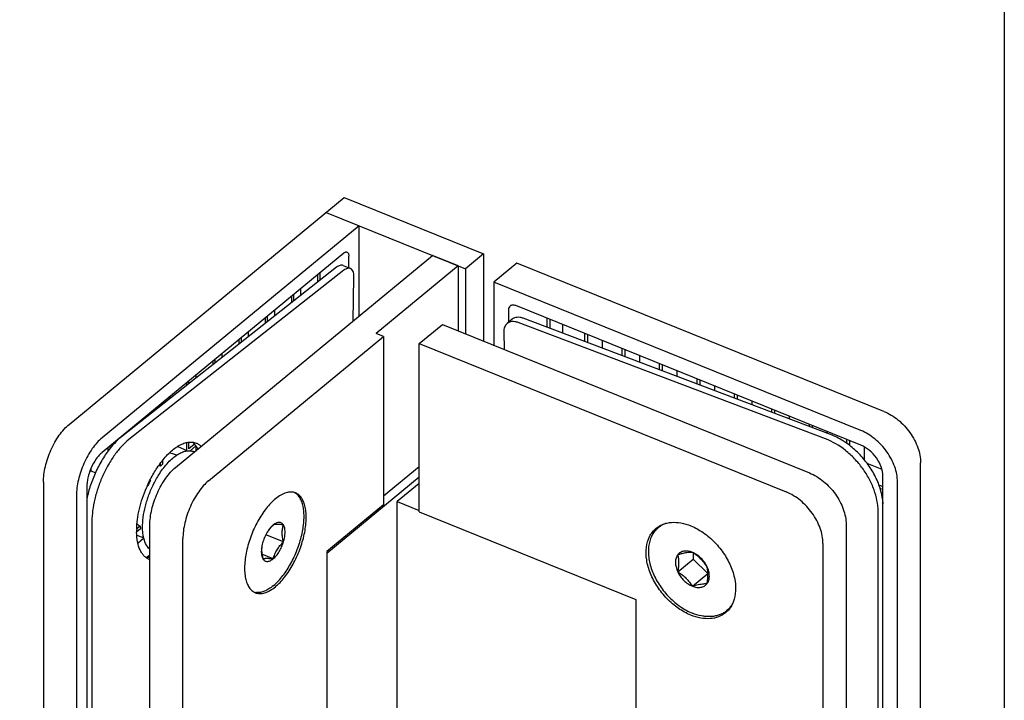
# Model space of a CAD drawing. Units: millimetres. Extents: x 3724 to 4038, y 1106 to 1614.
# Drawn here: x 3961 to 4038, y 1159 to 1212 of the extents above; entities that cross this region are included whole.
import ezdxf

# ---------------------------------------------------------------- set-up
doc = ezdxf.new("R2010")
doc.units = ezdxf.units.MM
doc.layers.add('02___PRT_ALL_AXES', color=7, linetype='Continuous')
doc.layers.add('3_ALL_AXES', color=7, linetype='Continuous')

# ---------------------------------------------------------------- blocks, each defined once
blk = doc.blocks.new('şablon')
blk.add_lwpolyline([(3601.556, 1094.545), (3317.556, 1094.545), (3317.556, 1293.045), (3601.556, 1293.045)], close=True)

msp = doc.modelspace()

# ---------------------------------------------------------------- linework, layer by layer
at = {"color": 7, "linetype": 'Continuous'}
for p, q in [((3964.9596, 1180.7005), (3986.4399, 1198.4118)), ((3986.4399, 1198.4118), (3997.3346, 1194.0075)), ((3985.0346, 1197.2531), (3987.615, 1196.21)), ((3987.615, 1196.21), (3967.5399, 1179.6574)), ((3987.615, 1189.164), (3987.615, 1196.21)), ((3986.4105, 1194.0738), (3967.5399, 1178.5143)), ((3973.274, 1177.3393), (3993.3491, 1193.892)), ((3986.812, 1192.9222), (3986.812, 1193.8333)), ((3995.356, 1193.0807), (3993.3491, 1193.892)), ((3997.3346, 1194.0075), (3997.3346, 1187.1992)), ((3985.8556, 1192.9673), (3969.0532, 1179.7395)), ((3986.3593, 1193.1052), (3986.9327, 1192.8734)), ((3995.356, 1193.0807), (3988.932, 1187.7838)), ((3995.356, 1193.0807), (3995.356, 1187.999)), ((3999.938, 1193.3005), (3998.1312, 1191.8107)), ((4028.6084, 1181.7103), (3999.938, 1193.3005)), ((3986.429, 1192.7355), (3969.6266, 1179.5077)), ((3984.3973, 1191.8193), (3984.3973, 1192.4138)), ((3984.5579, 1191.9457), (3984.5579, 1192.5462)), ((3987.1486, 1188.7795), (3987.2107, 1192.2074)), ((3998.1312, 1191.8107), (3998.1312, 1186.8771)), ((4026.8016, 1180.2206), (3998.1312, 1191.8107)), ((3982.3497, 1190.2072), (3982.3497, 1190.7255)), ((3982.5103, 1190.3337), (3982.5103, 1190.8579)), ((3983.0658, 1190.771), (3983.0658, 1191.316)), ((4026.8016, 1179.0775), (3999.8515, 1189.9722)), ((3980.302, 1188.5952), (3980.302, 1189.0371)), ((3980.4626, 1188.7216), (3980.4626, 1189.1695)), ((3981.0182, 1189.159), (3981.0182, 1189.6276)), ((3999.2781, 1189.6325), (3999.2781, 1188.6625)), ((3992.3095, 1187.0105), (3994.1162, 1188.5002)), ((3994.1162, 1188.5002), (4022.7866, 1176.91)), ((3999.5746, 1188.907), (3999.1731, 1188.576)), ((4024.0302, 1179.5763), (4000.0337, 1188.6507)), ((4024.4317, 1179.9073), (4000.4352, 1188.9817)), ((4002.2885, 1188.987), (4002.2885, 1188.2809)), ((4002.5179, 1188.8943), (4002.5179, 1188.1941)), ((4003.4884, 1188.502), (4003.4884, 1187.8272)), ((3975.8543, 1176.2962), (3989.5054, 1187.552)), ((3978.9705, 1187.547), (3978.9705, 1187.9392)), ((3989.5054, 1187.552), (3988.932, 1187.7838)), ((3989.5054, 1187.552), (3989.5054, 1174.4063)), ((3998.9173, 1187.9293), (3998.9533, 1186.5448)), ((4005.2129, 1187.8048), (4005.2129, 1187.175)), ((4005.4423, 1187.7121), (4005.4423, 1187.0883)), ((3978.2543, 1186.9832), (3978.2543, 1187.3487)), ((3978.4149, 1187.1096), (3978.4149, 1187.4811)), ((3992.3095, 1173.8648), (3992.3095, 1187.0105)), ((3992.3095, 1187.0105), (4020.9799, 1175.4203)), ((4006.5925, 1187.2471), (4006.5925, 1186.6533)), ((3976.9229, 1185.9349), (3976.9229, 1186.2509)), ((4008.1373, 1186.6226), (4008.1373, 1186.0691)), ((4008.3666, 1186.5299), (4008.3666, 1185.9824)), ((4009.5169, 1186.0649), (4009.5169, 1185.5474)), ((3976.2067, 1185.3711), (3976.2067, 1185.6604)), ((3976.3673, 1185.4976), (3976.3673, 1185.7928)), ((4011.0617, 1185.4404), (4011.0617, 1184.9633)), ((4011.291, 1185.3477), (4011.291, 1184.8765)), ((3974.8752, 1184.3229), (3974.8752, 1184.5625)), ((4012.4412, 1184.8827), (4012.4412, 1184.4416)), ((3974.159, 1183.7591), (3974.159, 1183.972)), ((3974.3196, 1183.8855), (3974.3196, 1184.1044)), ((4013.986, 1184.2582), (4013.986, 1183.8574)), ((4014.2154, 1184.1655), (4014.2154, 1183.7707)), ((4015.3656, 1183.7005), (4015.3656, 1183.3357)), ((3972.8275, 1182.7109), (3972.8275, 1182.8741)), ((4016.9104, 1183.0761), (4016.9104, 1182.7515)), ((4017.1398, 1182.9833), (4017.1398, 1182.6648)), ((3972.1114, 1182.147), (3972.1114, 1182.2836)), ((3972.272, 1182.2735), (3972.272, 1182.416)), ((4018.29, 1182.5183), (4018.29, 1182.2298)), ((4019.8348, 1181.8939), (4019.8348, 1181.6457)), ((4020.0642, 1181.8011), (4020.0642, 1181.5589)), ((4021.2144, 1181.3361), (4021.2144, 1181.124)), ((3970.0637, 1180.535), (3970.0637, 1180.5952)), ((3970.2243, 1180.6614), (3970.2243, 1180.7277)), ((3970.7799, 1181.0988), (3970.7799, 1181.1858)), ((4022.7592, 1180.7117), (4022.7592, 1180.5398)), ((4022.9885, 1180.6189), (4022.9885, 1180.4531)), ((4024.1388, 1180.1539), (4024.1388, 1180.0181)), ((3968.1767, 1178.8254), (3968.1767, 1179.0393)), ((3968.7322, 1179.4345), (3968.7322, 1179.4974)), ((3974.159, 1178.6568), (3974.159, 1179.272)), ((3974.3196, 1178.7892), (3974.3196, 1179.3156)), ((3974.7412, 1179.1368), (3974.3196, 1178.7892)), ((4025.6836, 1179.5295), (4025.6836, 1179.21)), ((4025.9129, 1179.4367), (4025.9129, 1179.0425)), ((3968.0161, 1178.6182), (3968.0161, 1178.9069)), ((3973.4546, 1178.9724), (3974.159, 1178.6568)), ((3974.8438, 1178.9928), (3974.3871, 1178.6162)), ((3974.7381, 1178.5466), (3974.6776, 1178.571)), ((3974.8752, 1178.6596), (3974.8752, 1178.9488)), ((4027.0632, 1178.9424), (4027.0632, 1177.9401)), ((4027.2607, 1177.6683), (4028.4403, 1177.1915)), ((4031.4754, 1131.9694), (4031.4754, 1177.6935)), ((3966.6846, 1177.0791), (3966.561, 1176.9772)), ((3966.6846, 1177.0791), (3966.6846, 1177.2864)), ((3966.6846, 1177.0791), (3967.0327, 1176.9232)), ((3989.5054, 1175.1109), (3992.3095, 1177.423)), ((3962.9521, 1176.1875), (3962.9521, 1130.4633)), ((3992.3095, 1176.5755), (3985.0889, 1170.6219)), ((4028.2018, 1175.9737), (4028.5219, 1175.8443)), ((4028.5219, 1130.9433), (4028.5219, 1176.6674)), ((4029.6687, 1130.4797), (4029.6687, 1176.2038)), ((3966.3354, 1175.8065), (3966.3354, 1130.0823)), ((4028.2835, 1175.7121), (4028.5219, 1175.6157)), ((3965.5324, 1175.1444), (3965.5324, 1129.4202)), ((3966.4154, 1175.1628), (3966.3354, 1175.0968)), ((3966.3582, 1174.887), (3966.3354, 1174.8682)), ((3989.5054, 1174.4063), (3985.0889, 1170.7648)), ((3992.3095, 1173.8648), (4009.225, 1167.0266)), ((4028.1491, 1133.507), (4028.1491, 1173.9117)), ((3966.7426, 1173.1302), (3966.7426, 1132.7255)), ((4025.6537, 1172.8933), (4025.6537, 1127.1691)), ((3971.2665, 1127.1022), (3971.2665, 1172.8263)), ((3970.7799, 1171.7832), (3970.3453, 1171.4249)), ((3970.7799, 1171.7832), (3970.8066, 1171.7712)), ((3973.8468, 1126.0591), (3973.8468, 1171.7832)), ((3981.7048, 1171.5268), (3980.3274, 1172.0836)), ((4023.8469, 1171.4035), (4023.8469, 1125.6794)), ((3985.0889, 1170.7648), (3985.0889, 1145.6165)), ((3971.2665, 1170.49), (3971.0697, 1170.3277)), ((3980.9018, 1170.2047), (3980.0256, 1170.5589)), ((4012.4992, 1169.1919), (4013.7037, 1170.185)), ((4013.646, 1168.0683), (4014.8505, 1169.0615)), ((4009.225, 1167.0266), (4009.225, 1141.8783))]:
    msp.add_line(p, q, dxfattribs=at)
for centre, radius, start, end in [((3980.5534, 1171.6669), 10.3918, 155.737252, 156.82435), ((3975.9204, 1172.3839), 5.6848, 178.733863, 181.044531), ((4012.5008, 1171.3752), 2.0099, 142.507016, 144.596101), ((4012.4809, 1171.3904), 1.9848, 140.495256, 142.50644), ((4012.4574, 1171.41), 1.9542, 136.393856, 140.499156), ((3982.8361, 1170.6645), 2.8675, 168.660087, 169.418), ((3971.6139, 1171.1574), 1.0785, 247.992638, 251.115042), ((4015.3894, 1167.863), 1.985, 296.222738, 298.508933), ((4015.4047, 1167.835), 1.953, 298.505232, 302.880028)]:
    msp.add_arc(centre, radius, start, end, dxfattribs=at)
for points, knots in [([(3986.4105, 1194.0738), (3986.4327, 1194.0921), (3986.4768, 1194.1236), (3986.5462, 1194.1552), (3986.6127, 1194.1664), (3986.6544, 1194.1586), (3986.6727, 1194.1512)], [0, 0, 0, 0, 0.3027394, 0.5657064, 0.7933966, 1, 1, 1, 1]), ([(3986.6727, 1194.1512), (3986.6949, 1194.1423), (3986.7379, 1194.1111), (3986.7815, 1194.0378), (3986.8071, 1193.9424), (3986.812, 1193.8714), (3986.812, 1193.8333)], [0, 0, 0, 0, 0.1960082, 0.4197142, 0.6869419, 1, 1, 1, 1]), ([(3986.359, 1193.1053), (3986.3238, 1193.1195), (3986.2439, 1193.1351), (3986.1165, 1193.1161), (3985.9835, 1193.0588), (3985.8985, 1193.0011), (3985.8556, 1192.9673)], [0, 0, 0, 0, 0.2086139, 0.4371506, 0.6993754, 1, 1, 1, 1]), ([(3986.9324, 1192.8735), (3986.8972, 1192.8877), (3986.8173, 1192.9033), (3986.6899, 1192.8843), (3986.5569, 1192.827), (3986.4719, 1192.7693), (3986.429, 1192.7355)], [0, 0, 0, 0, 0.2086139, 0.4371506, 0.6993754, 1, 1, 1, 1]), ([(3987.2107, 1192.2074), (3987.2121, 1192.2873), (3987.2046, 1192.4357), (3987.1548, 1192.6358), (3987.0669, 1192.7897), (3986.9781, 1192.855), (3986.9324, 1192.8735)], [0, 0, 0, 0, 0.3146182, 0.5826163, 0.8057425, 1, 1, 1, 1]), ([(3999.406, 1189.9406), (3999.3645, 1189.9064), (3999.2958, 1189.8087), (3999.2781, 1189.6927), (3999.2781, 1189.6325)], [0, 0, 0, 0, 0.4719803, 1, 1, 1, 1]), ([(3999.8515, 1189.9722), (3999.8108, 1189.9887), (3999.7296, 1190.0132), (3999.6078, 1190.0218), (3999.4965, 1189.9993), (3999.4329, 1189.9628), (3999.406, 1189.9406)], [0, 0, 0, 0, 0.2817371, 0.5396117, 0.7760464, 1, 1, 1, 1]), ([(4000.4352, 1188.9817), (4000.3562, 1189.0116), (4000.1989, 1189.0554), (3999.9637, 1189.0676), (3999.7492, 1189.021), (3999.6265, 1188.9498), (3999.5743, 1188.9067)], [0, 0, 0, 0, 0.2806591, 0.5381336, 0.7750031, 1, 1, 1, 1]), ([(3999.1728, 1188.5757), (3999.1301, 1188.5404), (3999.0524, 1188.4565), (3998.9394, 1188.2439), (3998.9141, 1188.0553), (3998.9173, 1187.9293)], [0, 0, 0, 0, 0.2318748, 0.4723173, 1, 1, 1, 1]), ([(4000.0337, 1188.6507), (3999.9547, 1188.6805), (3999.7974, 1188.7244), (3999.5622, 1188.7366), (3999.3477, 1188.69), (3999.225, 1188.6188), (3999.1728, 1188.5757)], [0, 0, 0, 0, 0.2806591, 0.5381336, 0.7750031, 1, 1, 1, 1]), ([(4028.6084, 1181.7103), (4029.0043, 1181.5503), (4029.7654, 1181.0767), (4030.5272, 1180.2566), (4031.0025, 1179.4898), (4031.3464, 1178.7161), (4031.4754, 1178.0941), (4031.4754, 1177.6935)], [0, 0, 0, 0, 0.2472563, 0.5102414, 0.6411964, 0.7680143, 1, 1, 1, 1]), ([(3962.9521, 1176.1875), (3962.9521, 1176.3843), (3962.9814, 1176.795), (3963.1386, 1177.6446), (3963.4296, 1178.4946), (3963.8304, 1179.2963), (3964.1733, 1179.8435), (3964.5452, 1180.3157), (3964.8196, 1180.5851), (3964.9596, 1180.7005)], [0, 0, 0, 0, 0.1165631, 0.2429973, 0.5109505, 0.6448222, 0.7732337, 0.8925936, 1, 1, 1, 1]), ([(4025.6907, 1179.2308), (4025.5898, 1179.3018), (4025.1919, 1179.5651), (4024.7626, 1179.7822), (4024.4317, 1179.9073)], [0, 0, 0, 0, 0.258578, 1, 1, 1, 1]), ([(4029.6687, 1176.2038), (4029.6687, 1176.6044), (4029.5397, 1177.2264), (4029.1957, 1178.0001), (4028.7204, 1178.7668), (4027.9587, 1179.5869), (4027.1975, 1180.0605), (4026.8016, 1180.2206)], [0, 0, 0, 0, 0.2319857, 0.3588036, 0.4897586, 0.7527437, 1, 1, 1, 1]), ([(3967.5399, 1179.6574), (3967.4, 1179.542), (3967.1255, 1179.2725), (3966.7537, 1178.8004), (3966.4107, 1178.2532), (3966.0099, 1177.4515), (3965.7189, 1176.6015), (3965.5617, 1175.7519), (3965.5324, 1175.3412), (3965.5324, 1175.1444)], [0, 0, 0, 0, 0.1074064, 0.2267663, 0.3551778, 0.4890495, 0.7570027, 0.8834369, 1, 1, 1, 1]), ([(3969.6266, 1179.5077), (3969.4269, 1179.3505), (3969.0343, 1178.9784), (3968.502, 1178.3196), (3968.0096, 1177.5496), (3967.5764, 1176.6985), (3967.2193, 1175.7991), (3966.9521, 1174.8862), (3966.7851, 1173.9957), (3966.7426, 1173.4106), (3966.7426, 1173.1302)], [0, 0, 0, 0, 0.1060703, 0.2246257, 0.3527189, 0.4867189, 0.622539, 0.7559675, 0.882999, 1, 1, 1, 1]), ([(3969.0532, 1179.7395), (3968.8963, 1179.6159), (3968.5856, 1179.3324), (3968.3087, 1179.0166), (3968.1717, 1178.8451)], [0, 0, 0, 0, 0.4763894, 1, 1, 1, 1]), ([(3972.1338, 1177.7322), (3972.3501, 1178.0163), (3972.6924, 1178.407), (3973.1984, 1178.8322), (3973.5611, 1179.0695), (3973.9165, 1179.2341), (3974.2598, 1179.3224), (3974.5857, 1179.3309), (3974.7892, 1179.2809), (3974.8823, 1179.2433)], [0, 0, 0, 0, 0.321098, 0.4637523, 0.5932512, 0.7097191, 0.814362, 0.9097573, 1, 1, 1, 1]), ([(3974.6002, 1179.3006), (3974.6132, 1179.2899), (3974.6651, 1179.2453), (3974.7133, 1179.1963), (3974.7475, 1179.1575)], [0, 0, 0, 0, 0.2456471, 1, 1, 1, 1]), ([(3974.7475, 1179.1575), (3974.7571, 1179.1465), (3974.7959, 1179.101), (3974.8318, 1179.0531), (3974.8573, 1179.0159)], [0, 0, 0, 0, 0.2453746, 1, 1, 1, 1]), ([(3974.8823, 1179.2433), (3974.9529, 1179.2148), (3975.0905, 1179.1411), (3975.21, 1179.0409), (3975.2654, 1178.985)], [0, 0, 0, 0, 0.4917351, 1, 1, 1, 1]), ([(4028.1491, 1173.9117), (4028.1491, 1174.4824), (4027.9621, 1175.3689), (4027.4653, 1176.4682), (4026.9516, 1177.2833), (4026.3283, 1178.0298), (4025.4053, 1178.8766), (4024.5951, 1179.3627), (4024.0302, 1179.5763)], [0, 0, 0, 0, 0.2323627, 0.3594672, 0.4906687, 0.6231885, 0.7541208, 1, 1, 1, 1]), ([(4028.3079, 1175.7111), (4028.1984, 1176.0547), (4027.9095, 1176.7358), (4027.3127, 1177.6818), (4026.5712, 1178.5329), (4025.9942, 1179.0174), (4025.6907, 1179.2308)], [0, 0, 0, 0, 0.2428119, 0.4952872, 0.7502, 1, 1, 1, 1]), ([(4028.5219, 1176.6674), (4028.5219, 1176.9078), (4028.4165, 1177.4154), (4028.0424, 1178.1085), (4027.496, 1178.6972), (4027.0392, 1178.9814), (4026.8016, 1179.0775)], [0, 0, 0, 0, 0.2321357, 0.4894442, 0.7525837, 1, 1, 1, 1]), ([(3967.5399, 1178.5143), (3967.456, 1178.445), (3967.2913, 1178.2834), (3966.9844, 1177.8935), (3966.664, 1177.3134), (3966.4096, 1176.5698), (3966.3354, 1176.0523), (3966.3354, 1175.8065)], [0, 0, 0, 0, 0.1074775, 0.2269334, 0.4890823, 0.7572172, 1, 1, 1, 1]), ([(3968.1717, 1178.8451), (3967.954, 1178.5726), (3967.5452, 1177.9776), (3967.0316, 1177.0053), (3966.6179, 1175.9646), (3966.4179, 1175.2429), (3966.3411, 1174.8818)], [0, 0, 0, 0, 0.2377674, 0.4906453, 0.7483097, 1, 1, 1, 1]), ([(3972.034, 1176.8681), (3972.2328, 1177.1723), (3972.5527, 1177.5937), (3973.0364, 1178.062), (3973.3873, 1178.3288), (3973.7334, 1178.5193), (3974.0691, 1178.6287), (3974.3883, 1178.6525), (3974.5877, 1178.6073), (3974.6776, 1178.571)], [0, 0, 0, 0, 0.3245867, 0.4693903, 0.6004253, 0.7172608, 0.8207368, 0.9134453, 1, 1, 1, 1]), ([(3974.8573, 1179.0159), (3974.8705, 1178.9966), (3974.9234, 1178.9159), (3974.9694, 1178.8308), (3975.0007, 1178.7648)], [0, 0, 0, 0, 0.2421429, 1, 1, 1, 1]), ([(3971.0796, 1175.9371), (3971.2262, 1176.2624), (3971.5444, 1176.8819), (3971.9289, 1177.4632), (3972.1338, 1177.7322)], [0, 0, 0, 0, 0.5134141, 1, 1, 1, 1]), ([(3971.2583, 1170.951), (3970.9863, 1171.1881), (3970.7954, 1171.6743), (3970.7095, 1172.2618), (3970.6823, 1172.7714), (3970.7312, 1173.4636), (3970.9036, 1174.3297), (3971.1839, 1175.2133), (3971.5581, 1176.0708), (3971.8666, 1176.612), (3972.034, 1176.8681)], [0, 0, 0, 0, 0.1717535, 0.2260513, 0.2847414, 0.41387, 0.5553979, 0.7041632, 0.854345, 1, 1, 1, 1]), ([(3971.2665, 1172.8263), (3971.2665, 1173.0232), (3971.2958, 1173.4338), (3971.453, 1174.2834), (3971.744, 1175.1335), (3972.1448, 1175.9352), (3972.4878, 1176.4823), (3972.8596, 1176.9545), (3973.134, 1177.224), (3973.274, 1177.3393)], [0, 0, 0, 0, 0.1165632, 0.2429975, 0.510951, 0.6448226, 0.7732339, 0.8925937, 1, 1, 1, 1]), ([(4022.7866, 1176.91), (4023.1825, 1176.75), (4023.9437, 1176.2764), (4024.7054, 1175.4563), (4025.1807, 1174.6895), (4025.5247, 1173.9159), (4025.6537, 1173.2939), (4025.6537, 1172.8933)], [0, 0, 0, 0, 0.2472565, 0.5102419, 0.6411968, 0.7680145, 1, 1, 1, 1]), ([(3975.8543, 1176.2962), (3975.7144, 1176.1808), (3975.4399, 1175.9114), (3975.0681, 1175.4392), (3974.7251, 1174.8921), (3974.3243, 1174.0904), (3974.0333, 1173.2403), (3973.8761, 1172.3907), (3973.8468, 1171.9801), (3973.8468, 1171.7832)], [0, 0, 0, 0, 0.1074063, 0.2267661, 0.3551774, 0.489049, 0.7570025, 0.8834368, 1, 1, 1, 1]), ([(3970.237, 1172.5096), (3970.2426, 1172.7666), (3970.2879, 1173.2996), (3970.4956, 1174.3986), (3970.7705, 1175.2199), (3971.0003, 1175.7566)], [0, 0, 0, 0, 0.2301085, 0.4775081, 1, 1, 1, 1]), ([(3982.6478, 1175.349), (3982.5382, 1175.3933), (3982.2874, 1175.4403), (3981.8885, 1175.3735), (3981.4722, 1175.1838), (3981.2076, 1174.9947), (3981.0739, 1174.8844)], [0, 0, 0, 0, 0.2066582, 0.4343029, 0.6969152, 1, 1, 1, 1]), ([(3981.0739, 1168.0258), (3981.202, 1168.1314), (3981.4554, 1168.3705), (3981.9413, 1168.9359), (3982.4868, 1169.7805), (3983.0028, 1170.9077), (3983.354, 1172.0811), (3983.49, 1173.0472), (3983.4818, 1173.7566), (3983.4212, 1174.2173), (3983.3072, 1174.6168), (3983.1405, 1174.9471), (3982.9223, 1175.1999), (3982.741, 1175.3113), (3982.6478, 1175.349)], [0, 0, 0, 0, 0.0601957, 0.125913, 0.2699052, 0.4228304, 0.5738627, 0.7124808, 0.7744683, 0.8305346, 0.8804103, 0.924397, 0.9635822, 1, 1, 1, 1]), ([(4023.8469, 1171.4035), (4023.8469, 1171.8041), (4023.7179, 1172.4261), (4023.374, 1173.1998), (4022.8987, 1173.9666), (4022.1369, 1174.7867), (4021.3757, 1175.2603), (4020.9799, 1175.4203)], [0, 0, 0, 0, 0.2319855, 0.3588032, 0.4897581, 0.7527435, 1, 1, 1, 1]), ([(4028.5426, 1174.4972), (4028.5365, 1174.5964), (4028.4969, 1175.0074), (4028.403, 1175.4125), (4028.3079, 1175.7111)], [0, 0, 0, 0, 0.2407428, 1, 1, 1, 1]), ([(3981.0739, 1174.8844), (3980.9457, 1174.7787), (3980.6923, 1174.5397), (3980.2064, 1173.9742), (3979.6609, 1173.1297), (3979.1449, 1172.0025), (3978.7937, 1170.8291), (3978.6577, 1169.8629), (3978.6659, 1169.1536), (3978.7265, 1168.6929), (3978.8405, 1168.2933), (3979.0072, 1167.9631), (3979.2254, 1167.7103), (3979.4067, 1167.5988), (3979.4999, 1167.5612)], [0, 0, 0, 0, 0.0601957, 0.125913, 0.2699052, 0.4228304, 0.5738627, 0.7124808, 0.7744683, 0.8305346, 0.8804103, 0.924397, 0.9635822, 1, 1, 1, 1]), ([(3981.7048, 1172.8467), (3981.6856, 1172.8782), (3981.6426, 1172.9357), (3981.5609, 1173.0021), (3981.4666, 1173.0421), (3981.3627, 1173.0544), (3981.2519, 1173.0396), (3981.1361, 1172.9988), (3981.017, 1172.9331), (3980.9404, 1172.8764), (3980.9018, 1172.8446)], [0, 0, 0, 0, 0.1191553, 0.2292272, 0.3357116, 0.4450134, 0.5628556, 0.6933287, 0.8388114, 1, 1, 1, 1]), ([(3981.7048, 1172.8467), (3981.6139, 1172.8584), (3981.4824, 1172.8735), (3981.3141, 1172.8851), (3981.2056, 1172.888), (3981.1107, 1172.8853), (3981.01, 1172.8751), (3980.9417, 1172.8594), (3980.9018, 1172.8446)], [0, 0, 0, 0, 0.3398489, 0.4905495, 0.6251127, 0.7422651, 0.8423999, 1, 1, 1, 1]), ([(4010.8095, 1172.5837), (4010.9736, 1172.719), (4011.3617, 1172.9408), (4012.0398, 1173.0779), (4012.7826, 1173.0256), (4013.2772, 1172.8758), (4013.5256, 1172.7754)], [0, 0, 0, 0, 0.2239372, 0.4604524, 0.7180982, 1, 1, 1, 1]), ([(3971.2098, 1170.1575), (3971.1356, 1170.1875), (3970.991, 1170.2658), (3970.7997, 1170.4317), (3970.6342, 1170.6435), (3970.442, 1170.9988), (3970.2824, 1171.5514), (3970.2413, 1172.0251), (3970.2366, 1172.2803)], [0, 0, 0, 0, 0.097466, 0.1985548, 0.3063748, 0.4232584, 0.6889151, 1, 1, 1, 1]), ([(3980.4976, 1172.3792), (3980.4117, 1172.2492), (3980.2588, 1171.9714), (3980.1453, 1171.6755), (3980.0988, 1171.5225)], [0, 0, 0, 0, 0.4935952, 1, 1, 1, 1]), ([(3980.9018, 1172.8446), (3980.8269, 1172.7828), (3980.681, 1172.6358), (3980.5576, 1172.4701), (3980.4976, 1172.3792)], [0, 0, 0, 0, 0.4711592, 1, 1, 1, 1]), ([(3980.9018, 1172.8446), (3980.8649, 1172.8082), (3980.7207, 1172.6616), (3980.5874, 1172.5037), (3980.4985, 1172.3781)], [0, 0, 0, 0, 0.251998, 1, 1, 1, 1]), ([(3981.7048, 1171.5268), (3981.6743, 1171.6443), (3981.6235, 1171.876), (3981.5975, 1172.1677), (3981.607, 1172.391), (3981.6341, 1172.5993), (3981.6731, 1172.75), (3981.7048, 1172.8467)], [0, 0, 0, 0, 0.2720341, 0.5301921, 0.6530916, 0.7719703, 1, 1, 1, 1]), ([(3981.7048, 1171.5268), (3981.7441, 1171.6561), (3981.7906, 1171.85), (3981.8232, 1172.1063), (3981.8317, 1172.2848), (3981.8244, 1172.4504), (3981.8016, 1172.6006), (3981.7634, 1172.7329), (3981.7262, 1172.8117), (3981.7048, 1172.8467)], [0, 0, 0, 0, 0.2998185, 0.4405419, 0.5729107, 0.6956139, 0.80777, 0.9091025, 1, 1, 1, 1]), ([(4013.5256, 1165.8025), (4013.1834, 1165.9408), (4012.512, 1166.3146), (4011.6268, 1167.0751), (4010.8845, 1168.0025), (4010.3413, 1169.0276), (4010.0379, 1170.0763), (4009.9991, 1171.0739), (4010.2079, 1171.8229), (4010.5139, 1172.3024), (4010.7058, 1172.4983), (4010.8095, 1172.5837)], [0, 0, 0, 0, 0.131402, 0.271008, 0.4132089, 0.5518637, 0.6815284, 0.7986983, 0.903221, 0.9521757, 1, 1, 1, 1]), ([(4013.5256, 1172.7754), (4013.8677, 1172.6371), (4014.5392, 1172.2633), (4015.4244, 1171.5027), (4016.1666, 1170.5753), (4016.7099, 1169.5502), (4017.0132, 1168.5016), (4017.052, 1167.504), (4016.8433, 1166.7549), (4016.5373, 1166.2754), (4016.3453, 1166.0796), (4016.2417, 1165.9942)], [0, 0, 0, 0, 0.131402, 0.271008, 0.4132089, 0.5518637, 0.6815284, 0.7986983, 0.903221, 0.9521757, 1, 1, 1, 1]), ([(3980.0988, 1171.5225), (3980.0914, 1171.4979), (3980.0631, 1171.4008), (3980.0393, 1171.3024), (3980.0245, 1171.2283)], [0, 0, 0, 0, 0.2537136, 1, 1, 1, 1]), ([(3980.9018, 1170.2047), (3980.9364, 1170.3259), (3980.9977, 1170.5065), (3981.1043, 1170.7385), (3981.1992, 1170.9091), (3981.3082, 1171.0739), (3981.4714, 1171.2852), (3981.609, 1171.4324), (3981.7048, 1171.5268)], [0, 0, 0, 0, 0.2413884, 0.3642999, 0.4888343, 0.6149318, 0.742372, 1, 1, 1, 1]), ([(3980.9018, 1170.2047), (3980.9441, 1170.2395), (3981.0279, 1170.3171), (3981.1903, 1170.4982), (3981.3778, 1170.7673), (3981.566, 1171.1303), (3981.664, 1171.3923), (3981.7048, 1171.5268)], [0, 0, 0, 0, 0.1049042, 0.2183008, 0.4656661, 0.7308176, 1, 1, 1, 1]), ([(3980.0173, 1171.1911), (3979.9988, 1171.0924), (3979.9736, 1170.9025), (3979.9725, 1170.6696), (3979.9932, 1170.501), (3980.0247, 1170.3586), (3980.064, 1170.2596), (3980.0988, 1170.2026)], [0, 0, 0, 0, 0.2981103, 0.5671081, 0.6888823, 0.8016016, 1, 1, 1, 1]), ([(3980.0182, 1171.191), (3980.0064, 1171.1142), (3979.992, 1170.955), (3980.001, 1170.71), (3980.0378, 1170.4572), (3980.0767, 1170.2879), (3980.0988, 1170.2026)], [0, 0, 0, 0, 0.2335163, 0.4787354, 0.7350318, 1, 1, 1, 1]), ([(4013.646, 1170.7082), (4013.5362, 1170.7526), (4013.3674, 1170.8009), (4013.1421, 1170.8167), (4012.9855, 1170.8037), (4012.84, 1170.7661), (4012.708, 1170.7045), (4012.5922, 1170.6198), (4012.5278, 1170.5496), (4012.4992, 1170.5118)], [0, 0, 0, 0, 0.283755, 0.4150249, 0.5395737, 0.6584766, 0.7733863, 0.8864678, 1, 1, 1, 1]), ([(4013.646, 1170.7082), (4013.569, 1170.7103), (4013.3497, 1170.7049), (4013.0511, 1170.6564), (4012.7476, 1170.5829), (4012.5835, 1170.5367), (4012.4992, 1170.5118)], [0, 0, 0, 0, 0.1980099, 0.562267, 0.7742581, 1, 1, 1, 1]), ([(4014.7928, 1169.5846), (4014.7207, 1169.695), (4014.5658, 1169.9124), (4014.296, 1170.213), (4013.9862, 1170.4795), (4013.7612, 1170.6347), (4013.646, 1170.7082)], [0, 0, 0, 0, 0.2444568, 0.4939833, 0.7467828, 1, 1, 1, 1]), ([(4014.7928, 1169.5846), (4014.734, 1169.71), (4014.591, 1169.9519), (4014.3189, 1170.2701), (4014.0026, 1170.5307), (4013.7662, 1170.6596), (4013.646, 1170.7082)], [0, 0, 0, 0, 0.2536409, 0.511092, 0.7627569, 1, 1, 1, 1]), ([(3971.262, 1170.3233), (3971.2338, 1170.3192), (3971.1241, 1170.3064), (3971.0128, 1170.3068), (3970.9314, 1170.3157)], [0, 0, 0, 0, 0.2582841, 1, 1, 1, 1]), ([(3980.0988, 1170.2026), (3980.1387, 1170.2174), (3980.207, 1170.2331), (3980.3077, 1170.2433), (3980.4026, 1170.246), (3980.5111, 1170.243), (3980.6794, 1170.2315), (3980.8109, 1170.2164), (3980.9018, 1170.2047)], [0, 0, 0, 0, 0.1576002, 0.257735, 0.3748873, 0.5094505, 0.6601512, 1, 1, 1, 1]), ([(3980.0988, 1170.2026), (3980.118, 1170.171), (3980.161, 1170.1136), (3980.2427, 1170.0472), (3980.337, 1170.0072), (3980.441, 1169.9948), (3980.5518, 1170.0096), (3980.6676, 1170.0505), (3980.7866, 1170.1162), (3980.8633, 1170.1729), (3980.9018, 1170.2047)], [0, 0, 0, 0, 0.1191553, 0.2292272, 0.3357116, 0.4450134, 0.5628556, 0.6933287, 0.8388114, 1, 1, 1, 1]), ([(4012.4992, 1170.5118), (4012.4699, 1170.4731), (4012.4177, 1170.3881), (4012.3621, 1170.2457), (4012.3288, 1170.0889), (4012.3141, 1169.8586), (4012.3564, 1169.5499), (4012.4433, 1169.311), (4012.4992, 1169.1919)], [0, 0, 0, 0, 0.1053829, 0.2150896, 0.3303527, 0.4519844, 0.714415, 1, 1, 1, 1]), ([(4012.4992, 1170.5118), (4012.5219, 1170.4185), (4012.5593, 1170.2194), (4012.5776, 1169.9003), (4012.5558, 1169.5532), (4012.5205, 1169.3145), (4012.4992, 1169.1919)], [0, 0, 0, 0, 0.2166267, 0.4559618, 0.7192335, 1, 1, 1, 1]), ([(4012.4992, 1169.1919), (4012.5581, 1169.0664), (4012.701, 1168.8246), (4012.9731, 1168.5063), (4013.2894, 1168.2458), (4013.5259, 1168.1169), (4013.646, 1168.0683)], [0, 0, 0, 0, 0.2536409, 0.511092, 0.7627569, 1, 1, 1, 1]), ([(4012.4992, 1169.1919), (4012.6144, 1169.1184), (4012.8394, 1168.9632), (4013.1492, 1168.6967), (4013.419, 1168.3961), (4013.5738, 1168.1787), (4013.646, 1168.0683)], [0, 0, 0, 0, 0.2532173, 0.5060168, 0.7555433, 1, 1, 1, 1]), ([(4014.7928, 1168.2647), (4014.8141, 1168.3873), (4014.8495, 1168.626), (4014.8713, 1168.9731), (4014.8529, 1169.2922), (4014.8156, 1169.4913), (4014.7928, 1169.5846)], [0, 0, 0, 0, 0.2807666, 0.5440383, 0.7833734, 1, 1, 1, 1]), ([(4014.7928, 1168.2647), (4014.8221, 1168.3034), (4014.8743, 1168.3884), (4014.9299, 1168.5308), (4014.9633, 1168.6876), (4014.978, 1168.9178), (4014.9357, 1169.2266), (4014.8487, 1169.4655), (4014.7928, 1169.5846)], [0, 0, 0, 0, 0.1053829, 0.2150896, 0.3303527, 0.4519844, 0.714415, 1, 1, 1, 1]), ([(4013.646, 1168.0683), (4013.7574, 1168.1011), (4013.9467, 1168.1538), (4014.209, 1168.2129), (4014.4229, 1168.2479), (4014.6154, 1168.265), (4014.7362, 1168.2662), (4014.7928, 1168.2647)], [0, 0, 0, 0, 0.2981213, 0.5042767, 0.6901693, 0.8544779, 1, 1, 1, 1]), ([(4013.646, 1168.0683), (4013.7558, 1168.0239), (4013.9247, 1167.9755), (4014.15, 1167.9598), (4014.3065, 1167.9728), (4014.4521, 1168.0104), (4014.5841, 1168.072), (4014.6999, 1168.1566), (4014.7643, 1168.2269), (4014.7928, 1168.2647)], [0, 0, 0, 0, 0.283755, 0.4150249, 0.5395737, 0.6584766, 0.7733863, 0.8864678, 1, 1, 1, 1]), ([(3979.4999, 1167.5612), (3979.6095, 1167.5169), (3979.8603, 1167.4699), (3980.2592, 1167.5367), (3980.6755, 1167.7263), (3980.9401, 1167.9155), (3981.0739, 1168.0258)], [0, 0, 0, 0, 0.2066582, 0.4343029, 0.6969152, 1, 1, 1, 1]), ([(4016.2417, 1165.9942), (4016.0775, 1165.8588), (4015.6895, 1165.6371), (4015.0114, 1165.5), (4014.2685, 1165.5523), (4013.7739, 1165.7021), (4013.5256, 1165.8025)], [0, 0, 0, 0, 0.2239372, 0.4604524, 0.7180982, 1, 1, 1, 1])]:
    msp.add_open_spline(points, degree=3, knots=knots, dxfattribs=at)
at = {"layer": '02___PRT_ALL_AXES', "color": 7, "linetype": 'Continuous'}
for p, q in [((3985.0346, 1197.2531), (3995.9294, 1192.8489)), ((3997.3346, 1194.0075), (3995.9294, 1192.8489)), ((3995.9294, 1192.8489), (3995.9294, 1187.7672)), ((3974.159, 1178.6568), (3974.0901, 1178.5999)), ((3972.1114, 1177.4453), (3972.1114, 1177.686)), ((3972.272, 1177.61), (3972.272, 1177.8843)), ((3971.3146, 1176.3114), (3971.2427, 1176.2521)), ((3992.3095, 1176.0897), (3990.5894, 1174.6715)), ((3971.1154, 1175.9186), (3971.0552, 1175.869)), ((3990.5894, 1150.7806), (3990.5894, 1174.6715)), ((3990.5894, 1174.6715), (3992.3095, 1173.9761)), ((3970.5425, 1172.5553), (3970.2512, 1172.3151)), ((3970.5037, 1172.7519), (3970.2523, 1172.5447)), ((3970.2499, 1172.0556), (3970.8001, 1171.8331)), ((3970.7799, 1171.7832), (3970.7799, 1171.8413))]:
    msp.add_line(p, q, dxfattribs=at)
for centre, radius, start, end in [((3975.0383, 1174.7531), 3.9768, 134.076996, 137.392511), ((3977.5944, 1172.8811), 7.1556, 151.354879, 154.881711)]:
    msp.add_arc(centre, radius, start, end, dxfattribs=at)
for centre, major_axis, ratio, start_param, end_param in [((3978.1263, 1172.6466), (7.0322, -5.5431), 0.2845085, 2.510361, 2.626049), ((3973.7186, 1174.4285), (8.9202, -1.2694), 0.314323, 1.7964833, 1.8162915), ((3978.1263, 1172.6466), (7.0322, -5.5431), 0.2845085, -2.5981296, -2.588315), ((3971.1244, 1175.4772), (7.0322, -5.5431), 0.2845085, -1.4699099, -1.4364191)]:
    msp.add_ellipse(centre, major_axis=major_axis, ratio=ratio, start_param=start_param, end_param=end_param, dxfattribs=at)
msp.add_open_spline([(3970.5037, 1172.7519), (3970.5063, 1172.735), (3970.5174, 1172.6691), (3970.5309, 1172.6036), (3970.5425, 1172.5553)], degree=3, knots=[0, 0, 0, 0, 0.2559057, 1, 1, 1, 1], dxfattribs=at)
at = {"layer": '3_ALL_AXES', "color": 7, "linetype": 'Continuous'}
for p, q in [((4011.1779, 1172.7968), (4010.9741, 1172.6287)), ((4013.7037, 1170.6694), (4013.7037, 1170.185)), ((4013.7037, 1170.185), (4014.8505, 1169.0615)), ((4014.8505, 1169.0615), (4014.863, 1169.0636)), ((4016.5764, 1166.3608), (4016.3179, 1166.1477))]:
    msp.add_line(p, q, dxfattribs=at)
for centre, radius, start, end in [((3982.1195, 1174.5427), 0.9457, 56.782943, 63.709524), ((3982.0914, 1174.5007), 0.9962, 50.689957, 56.751049), ((4012.1729, 1171.1752), 1.8841, 129.507991, 134.052385), ((3979.6806, 1168.511), 0.9485, 253.479941, 259.218953), ((3979.6886, 1168.5553), 0.9935, 259.24745, 264.85261), ((4015.1201, 1167.6008), 1.8831, 305.110862, 306.72493), ((4015.1225, 1167.5975), 1.879, 306.725688, 309.504629)]:
    msp.add_arc(centre, radius, start, end, dxfattribs=at)
for points, knots in [([(3980.9018, 1168.0953), (3981.022, 1168.1944), (3981.26, 1168.417), (3981.5936, 1168.7981), (3981.9136, 1169.2339), (3982.2133, 1169.7156), (3982.4868, 1170.2337), (3982.7286, 1170.7776), (3982.9338, 1171.3365), (3983.0982, 1171.8992), (3983.2187, 1172.4542), (3983.2927, 1172.9905), (3983.3189, 1173.4974), (3983.2967, 1173.965), (3983.2265, 1174.3842), (3983.109, 1174.7474), (3982.9457, 1175.0475), (3982.8005, 1175.2076), (3982.7224, 1175.2715)], [0, 0, 0, 0, 0.0584603, 0.1219891, 0.1898476, 0.2611088, 0.3347136, 0.4095189, 0.4843399, 0.5579916, 0.629329, 0.6972903, 0.7609444, 0.8195465, 0.8726118, 0.9200148, 0.9621298, 1, 1, 1, 1]), ([(4011.6035, 1172.9735), (4011.4884, 1172.9354), (4011.2664, 1172.8399), (4011.066, 1172.7045), (4010.9742, 1172.6288)], [0, 0, 0, 0, 0.504785, 1, 1, 1, 1]), ([(4010.8628, 1172.5293), (4010.7695, 1172.4391), (4010.5988, 1172.2356), (4010.4043, 1171.8794), (4010.2722, 1171.477), (4010.2044, 1171.0363), (4010.2015, 1170.5656), (4010.2633, 1170.0736), (4010.3884, 1169.5693), (4010.6395, 1168.8838), (4011.0954, 1168.0554), (4011.7, 1167.3165), (4012.2586, 1166.7993), (4012.8399, 1166.3558), (4013.3177, 1166.0916), (4013.646, 1165.9589)], [0, 0, 0, 0, 0.0477844, 0.0970239, 0.148561, 0.202972, 0.2605492, 0.3213206, 0.3850879, 0.4514689, 0.5897086, 0.7309737, 0.8009944, 0.8696107, 1, 1, 1, 1]), ([(3980.9018, 1168.0953), (3980.793, 1168.0056), (3980.5771, 1167.8472), (3980.2405, 1167.6697), (3979.9148, 1167.5695), (3979.6997, 1167.5568), (3979.5994, 1167.5658)], [0, 0, 0, 0, 0.2940778, 0.5567026, 0.7900406, 1, 1, 1, 1]), ([(4016.2032, 1166.0603), (4016.1225, 1166.0035), (4015.9501, 1165.9016), (4015.668, 1165.7885), (4015.3639, 1165.7153), (4015.0413, 1165.6827), (4014.7039, 1165.6908), (4014.2296, 1165.757), (4013.8768, 1165.8656), (4013.646, 1165.9589)], [0, 0, 0, 0, 0.1110559, 0.2242651, 0.3408823, 0.4619175, 0.5880923, 0.7198212, 1, 1, 1, 1]), ([(4016.7149, 1166.5975), (4016.6605, 1166.5124), (4016.5395, 1166.3512), (4016.3947, 1166.211), (4016.3178, 1166.1477)], [0, 0, 0, 0, 0.5033948, 1, 1, 1, 1])]:
    msp.add_open_spline(points, degree=3, knots=knots, dxfattribs=at)

# ---------------------------------------------------------------- block references
msp.add_blockref('şablon', (436.4533, 11.4646))

doc.saveas('drawing.dxf')
